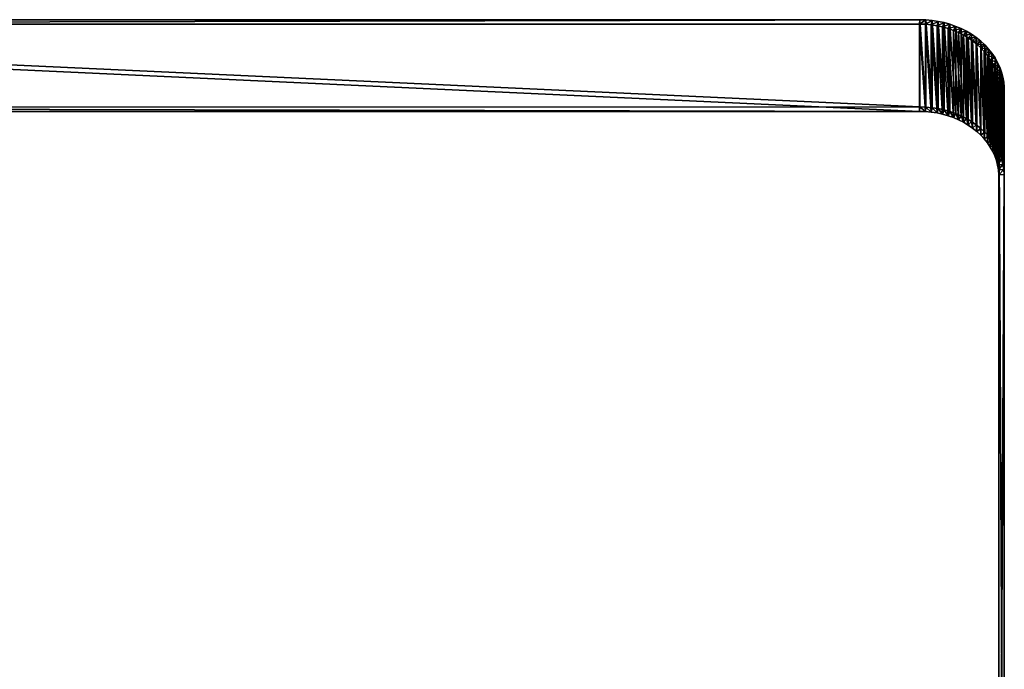
# Model space of a CAD drawing. Extents: x -1.51 to 1.49, y -0.15 to 1.67.
# Drawn here: x 0.04 to 1.42, y 0.76 to 1.67 of the extents above; entities that cross this region are included whole.
import ezdxf

# ---------------------------------------------------------------- set-up
doc = ezdxf.new("R2010")
doc.units = 0
doc.header["$MEASUREMENT"] = 0
doc.layers.get('0').update_dxf_attribs({"linetype": 'CONTINUOUS'})

msp = doc.modelspace()

# ---------------------------------------------------------------- linework, layer by layer
for points in [[(1.2989, 1.5505, -1.2948), (-1.3465, 1.6727, -1.0605), (1.2989, 1.6729, -1.0607)], [(1.2989, 1.6729, -1.0607), (-1.3465, 1.6727, -1.0605), (-1.3461, 1.6665, -1.0573)], [(1.2989, 1.5505, -1.2948), (-1.3465, 1.5502, -1.2947), (-1.3465, 1.6727, -1.0605)], [(1.2989, 1.6729, -1.0607), (-1.3461, 1.6665, -1.0573), (1.2987, 1.6667, -1.0574)], [(1.3076, 1.6727, -1.0605), (1.2989, 1.6729, -1.0607), (1.2987, 1.6667, -1.0574)], [(1.3076, 1.6727, -1.0605), (1.2987, 1.6667, -1.0574), (1.307, 1.6665, -1.0573)], [(1.3076, 1.5502, -1.2947), (1.2989, 1.5505, -1.2948), (1.2989, 1.6729, -1.0607)], [(1.3076, 1.5502, -1.2947), (1.2989, 1.6729, -1.0607), (1.3076, 1.6727, -1.0605)], [(1.3162, 1.6719, -1.0601), (1.3076, 1.6727, -1.0605), (1.307, 1.6665, -1.0573)], [(1.3162, 1.6719, -1.0601), (1.307, 1.6665, -1.0573), (1.3151, 1.6657, -1.0569)], [(1.3162, 1.5494, -1.2943), (1.3076, 1.5502, -1.2947), (1.3076, 1.6727, -1.0605)], [(1.3162, 1.5494, -1.2943), (1.3076, 1.6727, -1.0605), (1.3162, 1.6719, -1.0601)], [(1.3247, 1.6706, -1.0594), (1.3162, 1.6719, -1.0601), (1.3151, 1.6657, -1.0569)], [(1.3247, 1.5481, -1.2936), (1.3162, 1.5494, -1.2943), (1.3162, 1.6719, -1.0601)], [(1.3247, 1.5481, -1.2936), (1.3162, 1.6719, -1.0601), (1.3247, 1.6706, -1.0594)], [(1.2987, 1.5442, -1.2916), (1.2987, 1.6667, -1.0574), (-1.3461, 1.6665, -1.0573)], [(1.2987, 1.5442, -1.2916), (-1.3461, 1.6665, -1.0573), (-1.3461, 1.544, -1.2914)], [(1.307, 1.544, -1.2914), (1.307, 1.6665, -1.0573), (1.2987, 1.6667, -1.0574)], [(1.307, 1.544, -1.2914), (1.2987, 1.6667, -1.0574), (1.2987, 1.5442, -1.2916)], [(1.3151, 1.5432, -1.2911), (1.3151, 1.6657, -1.0569), (1.307, 1.6665, -1.0573)], [(1.3151, 1.5432, -1.2911), (1.307, 1.6665, -1.0573), (1.307, 1.544, -1.2914)], [(1.3247, 1.6706, -1.0594), (1.3151, 1.6657, -1.0569), (1.3231, 1.6645, -1.0562)], [(1.3231, 1.542, -1.2904), (1.3231, 1.6645, -1.0562), (1.3151, 1.6657, -1.0569)], [(1.3231, 1.542, -1.2904), (1.3151, 1.6657, -1.0569), (1.3151, 1.5432, -1.2911)], [(1.3331, 1.6688, -1.0585), (1.3247, 1.6706, -1.0594), (1.3231, 1.6645, -1.0562)], [(1.3331, 1.6688, -1.0585), (1.3231, 1.6645, -1.0562), (1.3309, 1.6628, -1.0554)], [(1.3309, 1.5403, -1.2895), (1.3309, 1.6628, -1.0554), (1.3231, 1.6645, -1.0562)], [(1.3309, 1.5403, -1.2895), (1.3231, 1.6645, -1.0562), (1.3231, 1.542, -1.2904)], [(1.3331, 1.5463, -1.2927), (1.3247, 1.5481, -1.2936), (1.3247, 1.6706, -1.0594)], [(1.3331, 1.5463, -1.2927), (1.3247, 1.6706, -1.0594), (1.3331, 1.6688, -1.0585)], [(1.3413, 1.6665, -1.0573), (1.3331, 1.6688, -1.0585), (1.3309, 1.6628, -1.0554)], [(1.3413, 1.6665, -1.0573), (1.3309, 1.6628, -1.0554), (1.3386, 1.6606, -1.0542)], [(1.3386, 1.5381, -1.2884), (1.3386, 1.6606, -1.0542), (1.3309, 1.6628, -1.0554)], [(1.3386, 1.5381, -1.2884), (1.3309, 1.6628, -1.0554), (1.3309, 1.5403, -1.2895)], [(1.3413, 1.544, -1.2914), (1.3331, 1.5463, -1.2927), (1.3331, 1.6688, -1.0585)], [(1.3413, 1.544, -1.2914), (1.3331, 1.6688, -1.0585), (1.3413, 1.6665, -1.0573)], [(1.3493, 1.6636, -1.0558), (1.3413, 1.6665, -1.0573), (1.3386, 1.6606, -1.0542)], [(1.3493, 1.6636, -1.0558), (1.3386, 1.6606, -1.0542), (1.3461, 1.658, -1.0528)], [(1.3461, 1.5355, -1.287), (1.3461, 1.658, -1.0528), (1.3386, 1.6606, -1.0542)], [(1.3461, 1.5355, -1.287), (1.3386, 1.6606, -1.0542), (1.3386, 1.5381, -1.2884)], [(1.3493, 1.5411, -1.29), (1.3413, 1.544, -1.2914), (1.3413, 1.6665, -1.0573)], [(1.3493, 1.5411, -1.29), (1.3413, 1.6665, -1.0573), (1.3493, 1.6636, -1.0558)], [(1.357, 1.6604, -1.0541), (1.3493, 1.6636, -1.0558), (1.3461, 1.658, -1.0528)], [(1.357, 1.6604, -1.0541), (1.3461, 1.658, -1.0528), (1.3533, 1.6549, -1.0512)], [(1.3533, 1.5324, -1.2854), (1.3533, 1.6549, -1.0512), (1.3461, 1.658, -1.0528)], [(1.3533, 1.5324, -1.2854), (1.3461, 1.658, -1.0528), (1.3461, 1.5355, -1.287)], [(1.357, 1.5379, -1.2883), (1.3493, 1.5411, -1.29), (1.3493, 1.6636, -1.0558)], [(1.357, 1.5379, -1.2883), (1.3493, 1.6636, -1.0558), (1.357, 1.6604, -1.0541)], [(1.3644, 1.6566, -1.0521), (1.357, 1.6604, -1.0541), (1.3533, 1.6549, -1.0512)], [(1.3644, 1.5341, -1.2863), (1.357, 1.5379, -1.2883), (1.357, 1.6604, -1.0541)], [(1.3644, 1.5341, -1.2863), (1.357, 1.6604, -1.0541), (1.3644, 1.6566, -1.0521)], [(1.3644, 1.6566, -1.0521), (1.3533, 1.6549, -1.0512), (1.3602, 1.6514, -1.0494)], [(1.3602, 1.5289, -1.2836), (1.3602, 1.6514, -1.0494), (1.3533, 1.6549, -1.0512)], [(1.3602, 1.5289, -1.2836), (1.3533, 1.6549, -1.0512), (1.3533, 1.5324, -1.2854)], [(1.3714, 1.6524, -1.0499), (1.3644, 1.6566, -1.0521), (1.3602, 1.6514, -1.0494)], [(1.3714, 1.6524, -1.0499), (1.3602, 1.6514, -1.0494), (1.3668, 1.6475, -1.0474)], [(1.3668, 1.525, -1.2815), (1.3668, 1.6475, -1.0474), (1.3602, 1.6514, -1.0494)], [(1.3668, 1.525, -1.2815), (1.3602, 1.6514, -1.0494), (1.3602, 1.5289, -1.2836)], [(1.3714, 1.5299, -1.2841), (1.3644, 1.5341, -1.2863), (1.3644, 1.6566, -1.0521)], [(1.3714, 1.5299, -1.2841), (1.3644, 1.6566, -1.0521), (1.3714, 1.6524, -1.0499)], [(1.3781, 1.6478, -1.0475), (1.3714, 1.6524, -1.0499), (1.3668, 1.6475, -1.0474)], [(1.3781, 1.6478, -1.0475), (1.3668, 1.6475, -1.0474), (1.3731, 1.6432, -1.0451)], [(1.3731, 1.5207, -1.2793), (1.3731, 1.6432, -1.0451), (1.3668, 1.6475, -1.0474)], [(1.3731, 1.5207, -1.2793), (1.3668, 1.6475, -1.0474), (1.3668, 1.525, -1.2815)], [(1.3781, 1.5253, -1.2817), (1.3714, 1.5299, -1.2841), (1.3714, 1.6524, -1.0499)], [(1.3781, 1.5253, -1.2817), (1.3714, 1.6524, -1.0499), (1.3781, 1.6478, -1.0475)], [(1.3844, 1.6429, -1.0449), (1.3781, 1.6478, -1.0475), (1.3731, 1.6432, -1.0451)], [(1.3844, 1.5204, -1.2791), (1.3781, 1.5253, -1.2817), (1.3781, 1.6478, -1.0475)], [(1.3844, 1.5204, -1.2791), (1.3781, 1.6478, -1.0475), (1.3844, 1.6429, -1.0449)], [(1.3789, 1.516, -1.2768), (1.3789, 1.6385, -1.0427), (1.3731, 1.6432, -1.0451)], [(1.3789, 1.516, -1.2768), (1.3731, 1.6432, -1.0451), (1.3731, 1.5207, -1.2793)], [(1.3844, 1.6429, -1.0449), (1.3731, 1.6432, -1.0451), (1.3789, 1.6385, -1.0427)], [(1.3901, 1.6375, -1.0421), (1.3844, 1.6429, -1.0449), (1.3789, 1.6385, -1.0427)], [(1.3844, 1.511, -1.2742), (1.3844, 1.6335, -1.04), (1.3789, 1.6385, -1.0427)], [(1.3844, 1.511, -1.2742), (1.3789, 1.6385, -1.0427), (1.3789, 1.516, -1.2768)], [(1.3901, 1.6375, -1.0421), (1.3789, 1.6385, -1.0427), (1.3844, 1.6335, -1.04)], [(1.3901, 1.515, -1.2763), (1.3844, 1.5204, -1.2791), (1.3844, 1.6429, -1.0449)], [(1.3901, 1.515, -1.2763), (1.3844, 1.6429, -1.0449), (1.3901, 1.6375, -1.0421)], [(1.3954, 1.6318, -1.0391), (1.3901, 1.6375, -1.0421), (1.3844, 1.6335, -1.04)], [(1.3893, 1.5057, -1.2714), (1.3893, 1.6282, -1.0372), (1.3844, 1.6335, -1.04)], [(1.3893, 1.5057, -1.2714), (1.3844, 1.6335, -1.04), (1.3844, 1.511, -1.2742)], [(1.3954, 1.6318, -1.0391), (1.3844, 1.6335, -1.04), (1.3893, 1.6282, -1.0372)], [(1.4002, 1.6258, -1.036), (1.3954, 1.6318, -1.0391), (1.3893, 1.6282, -1.0372)], [(1.3954, 1.5093, -1.2733), (1.3901, 1.515, -1.2763), (1.3901, 1.6375, -1.0421)], [(1.3954, 1.5093, -1.2733), (1.3901, 1.6375, -1.0421), (1.3954, 1.6318, -1.0391)], [(1.4002, 1.5033, -1.2702), (1.3954, 1.5093, -1.2733), (1.3954, 1.6318, -1.0391)], [(1.4002, 1.5033, -1.2702), (1.3954, 1.6318, -1.0391), (1.4002, 1.6258, -1.036)], [(1.3938, 1.5001, -1.2685), (1.3938, 1.6226, -1.0343), (1.3893, 1.6282, -1.0372)], [(1.3938, 1.5001, -1.2685), (1.3893, 1.6282, -1.0372), (1.3893, 1.5057, -1.2714)], [(1.4002, 1.6258, -1.036), (1.3893, 1.6282, -1.0372), (1.3938, 1.6226, -1.0343)], [(1.4045, 1.6196, -1.0327), (1.4002, 1.6258, -1.036), (1.3938, 1.6226, -1.0343)], [(1.3978, 1.4942, -1.2654), (1.3978, 1.6167, -1.0312), (1.3938, 1.6226, -1.0343)], [(1.3978, 1.4942, -1.2654), (1.3938, 1.6226, -1.0343), (1.3938, 1.5001, -1.2685)], [(1.4045, 1.6196, -1.0327), (1.3938, 1.6226, -1.0343), (1.3978, 1.6167, -1.0312)], [(1.4082, 1.613, -1.0293), (1.4045, 1.6196, -1.0327), (1.3978, 1.6167, -1.0312)], [(1.4012, 1.4881, -1.2622), (1.4012, 1.6106, -1.0281), (1.3978, 1.6167, -1.0312)], [(1.4012, 1.4881, -1.2622), (1.3978, 1.6167, -1.0312), (1.3978, 1.4942, -1.2654)], [(1.4082, 1.613, -1.0293), (1.3978, 1.6167, -1.0312), (1.4012, 1.6106, -1.0281)], [(1.4045, 1.4971, -1.2669), (1.4002, 1.5033, -1.2702), (1.4002, 1.6258, -1.036)], [(1.4045, 1.4971, -1.2669), (1.4002, 1.6258, -1.036), (1.4045, 1.6196, -1.0327)], [(1.4082, 1.4906, -1.2635), (1.4045, 1.4971, -1.2669), (1.4045, 1.6196, -1.0327)], [(1.4082, 1.4906, -1.2635), (1.4045, 1.6196, -1.0327), (1.4082, 1.613, -1.0293)], [(1.4113, 1.6063, -1.0258), (1.4082, 1.613, -1.0293), (1.4012, 1.6106, -1.0281)], [(1.4041, 1.4818, -1.2589), (1.4041, 1.6043, -1.0248), (1.4012, 1.6106, -1.0281)], [(1.4041, 1.4818, -1.2589), (1.4012, 1.6106, -1.0281), (1.4012, 1.4881, -1.2622)], [(1.4113, 1.6063, -1.0258), (1.4012, 1.6106, -1.0281), (1.4041, 1.6043, -1.0248)], [(1.4137, 1.5995, -1.0222), (1.4113, 1.6063, -1.0258), (1.4041, 1.6043, -1.0248)], [(1.4065, 1.4754, -1.2556), (1.4065, 1.5979, -1.0214), (1.4041, 1.6043, -1.0248)], [(1.4065, 1.4754, -1.2556), (1.4041, 1.6043, -1.0248), (1.4041, 1.4818, -1.2589)], [(1.4137, 1.5995, -1.0222), (1.4041, 1.6043, -1.0248), (1.4065, 1.5979, -1.0214)], [(1.4113, 1.4838, -1.26), (1.4082, 1.4906, -1.2635), (1.4082, 1.613, -1.0293)], [(1.4113, 1.4838, -1.26), (1.4082, 1.613, -1.0293), (1.4113, 1.6063, -1.0258)], [(1.4137, 1.477, -1.2564), (1.4113, 1.4838, -1.26), (1.4113, 1.6063, -1.0258)], [(1.4137, 1.477, -1.2564), (1.4113, 1.6063, -1.0258), (1.4137, 1.5995, -1.0222)], [(1.4156, 1.5924, -1.0186), (1.4137, 1.5995, -1.0222), (1.4065, 1.5979, -1.0214)], [(1.4082, 1.4688, -1.2521), (1.4082, 1.5913, -1.018), (1.4065, 1.5979, -1.0214)], [(1.4082, 1.4688, -1.2521), (1.4065, 1.5979, -1.0214), (1.4065, 1.4754, -1.2556)], [(1.4156, 1.5924, -1.0186), (1.4065, 1.5979, -1.0214), (1.4082, 1.5913, -1.018)], [(1.4169, 1.5853, -1.0148), (1.4156, 1.5924, -1.0186), (1.4082, 1.5913, -1.018)], [(1.4094, 1.4622, -1.2487), (1.4094, 1.5847, -1.0145), (1.4082, 1.5913, -1.018)], [(1.4094, 1.4622, -1.2487), (1.4082, 1.5913, -1.018), (1.4082, 1.4688, -1.2521)], [(1.4169, 1.5853, -1.0148), (1.4082, 1.5913, -1.018), (1.4094, 1.5847, -1.0145)], [(1.4156, 1.4699, -1.2527), (1.4137, 1.477, -1.2564), (1.4137, 1.5995, -1.0222)], [(1.4156, 1.4699, -1.2527), (1.4137, 1.5995, -1.0222), (1.4156, 1.5924, -1.0186)], [(1.4169, 1.4628, -1.249), (1.4156, 1.4699, -1.2527), (1.4156, 1.5924, -1.0186)], [(1.4169, 1.4628, -1.249), (1.4156, 1.5924, -1.0186), (1.4169, 1.5853, -1.0148)], [(1.4175, 1.5782, -1.0111), (1.4169, 1.5853, -1.0148), (1.4094, 1.5847, -1.0145)], [(1.41, 1.4554, -1.2451), (1.41, 1.5779, -1.011), (1.4094, 1.5847, -1.0145)], [(1.41, 1.4554, -1.2451), (1.4094, 1.5847, -1.0145), (1.4094, 1.4622, -1.2487)], [(1.4175, 1.5782, -1.0111), (1.4094, 1.5847, -1.0145), (1.41, 1.5779, -1.011)], [(1.4175, 0.0828, -0.3032), (1.4175, 1.5782, -1.0111), (1.41, 1.5779, -1.011)], [(1.41, 0.0214, -0.4206), (1.41, 0.0828, -0.3032), (1.41, 1.5779, -1.011)], [(1.41, 0.0214, -0.4206), (1.41, 1.5779, -1.011), (1.41, 1.4554, -1.2451)], [(1.4175, 0.0828, -0.3032), (1.41, 1.5779, -1.011), (1.41, 0.0828, -0.3032)], [(1.4175, 1.4557, -1.2453), (1.4169, 1.4628, -1.249), (1.4169, 1.5853, -1.0148)], [(1.4175, 1.4557, -1.2453), (1.4169, 1.5853, -1.0148), (1.4175, 1.5782, -1.0111)], [(1.4175, 0.0214, -0.4206), (1.4175, 1.4557, -1.2453), (1.4175, 1.5782, -1.0111)], [(1.4175, 0.0214, -0.4206), (1.4175, 1.5782, -1.0111), (1.4175, 0.0828, -0.3032)], [(-1.3465, 1.5502, -1.2947), (1.2989, 1.5505, -1.2948), (1.2987, 1.5442, -1.2916)], [(-1.3465, 1.5502, -1.2947), (1.2987, 1.5442, -1.2916), (-1.3461, 1.544, -1.2914)], [(1.2989, 1.5505, -1.2948), (1.307, 1.544, -1.2914), (1.2987, 1.5442, -1.2916)], [(1.2989, 1.5505, -1.2948), (1.3076, 1.5502, -1.2947), (1.307, 1.544, -1.2914)], [(1.3076, 1.5502, -1.2947), (1.3151, 1.5432, -1.2911), (1.307, 1.544, -1.2914)], [(1.3076, 1.5502, -1.2947), (1.3162, 1.5494, -1.2943), (1.3151, 1.5432, -1.2911)], [(1.3162, 1.5494, -1.2943), (1.3231, 1.542, -1.2904), (1.3151, 1.5432, -1.2911)], [(1.3162, 1.5494, -1.2943), (1.3247, 1.5481, -1.2936), (1.3231, 1.542, -1.2904)], [(1.3247, 1.5481, -1.2936), (1.3309, 1.5403, -1.2895), (1.3231, 1.542, -1.2904)], [(1.3247, 1.5481, -1.2936), (1.3331, 1.5463, -1.2927), (1.3309, 1.5403, -1.2895)], [(1.3331, 1.5463, -1.2927), (1.3386, 1.5381, -1.2884), (1.3309, 1.5403, -1.2895)], [(1.3331, 1.5463, -1.2927), (1.3413, 1.544, -1.2914), (1.3386, 1.5381, -1.2884)], [(1.3413, 1.544, -1.2914), (1.3461, 1.5355, -1.287), (1.3386, 1.5381, -1.2884)], [(1.3413, 1.544, -1.2914), (1.3493, 1.5411, -1.29), (1.3461, 1.5355, -1.287)], [(1.3493, 1.5411, -1.29), (1.3533, 1.5324, -1.2854), (1.3461, 1.5355, -1.287)], [(1.3493, 1.5411, -1.29), (1.357, 1.5379, -1.2883), (1.3533, 1.5324, -1.2854)], [(1.357, 1.5379, -1.2883), (1.3602, 1.5289, -1.2836), (1.3533, 1.5324, -1.2854)], [(1.357, 1.5379, -1.2883), (1.3644, 1.5341, -1.2863), (1.3602, 1.5289, -1.2836)], [(1.3644, 1.5341, -1.2863), (1.3668, 1.525, -1.2815), (1.3602, 1.5289, -1.2836)], [(1.3644, 1.5341, -1.2863), (1.3714, 1.5299, -1.2841), (1.3668, 1.525, -1.2815)], [(1.3714, 1.5299, -1.2841), (1.3731, 1.5207, -1.2793), (1.3668, 1.525, -1.2815)], [(1.3714, 1.5299, -1.2841), (1.3781, 1.5253, -1.2817), (1.3731, 1.5207, -1.2793)], [(1.3781, 1.5253, -1.2817), (1.3789, 1.516, -1.2768), (1.3731, 1.5207, -1.2793)], [(1.3781, 1.5253, -1.2817), (1.3844, 1.5204, -1.2791), (1.3789, 1.516, -1.2768)], [(1.3844, 1.5204, -1.2791), (1.3844, 1.511, -1.2742), (1.3789, 1.516, -1.2768)], [(1.3844, 1.5204, -1.2791), (1.3901, 1.515, -1.2763), (1.3844, 1.511, -1.2742)], [(1.3901, 1.515, -1.2763), (1.3893, 1.5057, -1.2714), (1.3844, 1.511, -1.2742)], [(1.3901, 1.515, -1.2763), (1.3954, 1.5093, -1.2733), (1.3893, 1.5057, -1.2714)], [(1.3954, 1.5093, -1.2733), (1.3938, 1.5001, -1.2685), (1.3893, 1.5057, -1.2714)], [(1.3954, 1.5093, -1.2733), (1.4002, 1.5033, -1.2702), (1.3938, 1.5001, -1.2685)], [(1.4002, 1.5033, -1.2702), (1.3978, 1.4942, -1.2654), (1.3938, 1.5001, -1.2685)], [(1.4002, 1.5033, -1.2702), (1.4045, 1.4971, -1.2669), (1.3978, 1.4942, -1.2654)], [(1.4045, 1.4971, -1.2669), (1.4012, 1.4881, -1.2622), (1.3978, 1.4942, -1.2654)], [(1.4045, 1.4971, -1.2669), (1.4082, 1.4906, -1.2635), (1.4012, 1.4881, -1.2622)], [(1.4082, 1.4906, -1.2635), (1.4041, 1.4818, -1.2589), (1.4012, 1.4881, -1.2622)], [(1.4082, 1.4906, -1.2635), (1.4113, 1.4838, -1.26), (1.4041, 1.4818, -1.2589)], [(1.4113, 1.4838, -1.26), (1.4065, 1.4754, -1.2556), (1.4041, 1.4818, -1.2589)], [(1.4113, 1.4838, -1.26), (1.4137, 1.477, -1.2564), (1.4065, 1.4754, -1.2556)], [(1.4137, 1.477, -1.2564), (1.4082, 1.4688, -1.2521), (1.4065, 1.4754, -1.2556)], [(1.4137, 1.477, -1.2564), (1.4156, 1.4699, -1.2527), (1.4082, 1.4688, -1.2521)], [(1.4156, 1.4699, -1.2527), (1.4094, 1.4622, -1.2487), (1.4082, 1.4688, -1.2521)], [(1.4156, 1.4699, -1.2527), (1.4169, 1.4628, -1.249), (1.4094, 1.4622, -1.2487)], [(1.4169, 1.4628, -1.249), (1.41, 1.4554, -1.2451), (1.4094, 1.4622, -1.2487)], [(1.4169, 1.4628, -1.249), (1.4175, 1.4557, -1.2453), (1.41, 1.4554, -1.2451)], [(1.4175, 1.4557, -1.2453), (1.4175, 0.0214, -0.4206), (1.41, 0.0214, -0.4206)], [(1.4175, 1.4557, -1.2453), (1.41, 0.0214, -0.4206), (1.41, 1.4554, -1.2451)]]:
    msp.add_3dface(points)

doc.saveas('drawing.dxf')
